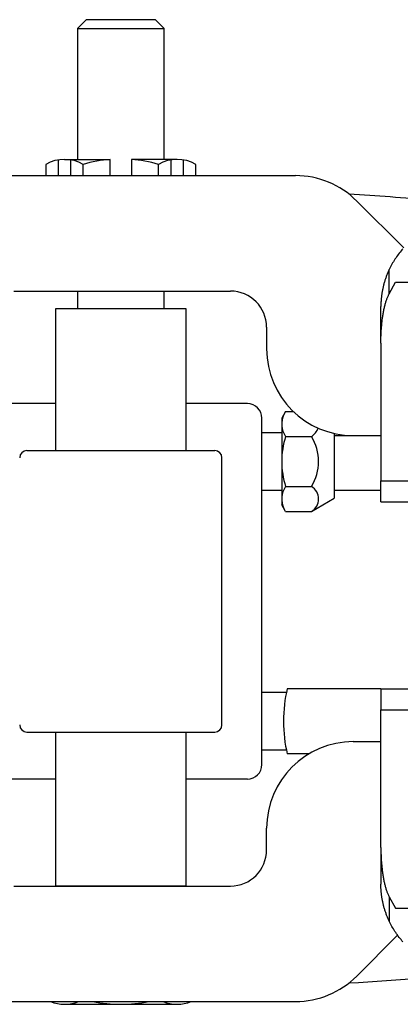
# Model space of a CAD drawing. Extents: x -34.7 to -5, y 4.1 to 24.7.
# Drawn here: x -26.8 to -23.6, y 16.2 to 24.7 of the extents above; entities that cross this region are included whole.
import ezdxf

# ---------------------------------------------------------------- set-up
doc = ezdxf.new("R2010")
doc.units = 0
doc.header["$LTSCALE"] = 0.5
doc.header["$MEASUREMENT"] = 0
doc.layers.add('565F', color=1, linetype='CONTINUOUS')

msp = doc.modelspace()

# ---------------------------------------------------------------- linework, layer by layer
at = {"layer": '565F'}
for p, q in [((-27.4581, 23.3425), (-24.4581, 23.3425)), ((-23.9277, 23.1228), (-23.5216, 22.7167)), ((-23.6471, 22.3188), (-23.6471, 22.5304)), ((-23.6471, 22.3188), (-23.5934, 22.4194)), ((-23.5934, 22.4194), (-23.2192, 22.4194)), ((-26.8956, 22.3425), (-25.0206, 22.3425)), ((-26.5317, 22.1925), (-25.4067, 22.1925)), ((-26.5317, 20.9621), (-26.5317, 22.1925)), ((-25.4067, 22.1925), (-25.4067, 20.9621)), ((-23.7192, 21.8925), (-23.7192, 22.2094)), ((-24.7081, 22.03), (-24.7081, 21.8425)), ((-23.7192, 21.8925), (-23.7192, 20.6999)), ((-26.5317, 21.3686), (-27.0642, 21.3686)), ((-24.8742, 21.3686), (-25.4067, 21.3686)), ((-24.7492, 18.2436), (-24.7492, 21.2436)), ((-24.5433, 21.3007), (-24.5769, 21.2426)), ((-24.5769, 21.2426), (-24.5769, 20.4926)), ((-24.5433, 21.3007), (-24.4767, 21.3007)), ((-24.7492, 21.1186), (-24.5769, 21.1186)), ((-24.5433, 21.0842), (-24.3204, 21.0842)), ((-24.1223, 21.1107), (-24.1223, 20.5489)), ((-24.1223, 21.0925), (-23.7192, 21.0925)), ((-26.7822, 20.9621), (-25.1562, 20.9621)), ((-25.0942, 18.5871), (-25.0942, 20.9001)), ((-24.5433, 20.6511), (-24.3204, 20.6511)), ((-23.7192, 20.5194), (-23.7192, 20.6999)), ((-23.7192, 20.6999), (-23.4692, 20.6999)), ((-24.7492, 20.6186), (-24.5769, 20.6186)), ((-24.3204, 20.4345), (-24.1223, 20.5489)), ((-24.1223, 20.6186), (-23.7192, 20.6186)), ((-24.5433, 20.4345), (-24.5769, 20.4926)), ((-23.7192, 20.5194), (-23.4692, 20.5194)), ((-24.5433, 20.4345), (-24.3204, 20.4345)), ((-24.5366, 18.8686), (-24.7492, 18.8686)), ((-23.7192, 18.8999), (-24.5295, 18.8999)), ((-23.7192, 18.8994), (-23.7192, 18.7189)), ((-23.7192, 18.8994), (-23.4692, 18.8994)), ((-23.7192, 17.5263), (-23.7192, 18.7189)), ((-23.7192, 18.7189), (-23.4692, 18.7189)), ((-26.7822, 18.5251), (-25.1562, 18.5251)), ((-26.5317, 17.1925), (-26.5317, 18.5251)), ((-25.4067, 18.5251), (-25.4067, 17.1925)), ((-23.9581, 18.4425), (-23.7192, 18.4425)), ((-24.5366, 18.3686), (-24.7492, 18.3686)), ((-24.341, 18.3374), (-24.5295, 18.3374)), ((-26.5317, 18.1186), (-27.0642, 18.1186)), ((-24.8742, 18.1186), (-25.4067, 18.1186)), ((-24.7081, 17.505), (-24.7081, 17.6925)), ((-23.7192, 17.5263), (-23.7192, 17.2094)), ((-26.8956, 17.1925), (-25.0206, 17.1925)), ((-25.4067, 17.1925), (-26.5317, 17.1925)), ((-23.6471, 17.1), (-23.6471, 16.8884)), ((-23.6471, 17.1), (-23.5934, 16.9994)), ((-23.5934, 16.9994), (-23.2192, 16.9994)), ((-23.9277, 16.4122), (-23.574, 16.7659)), ((-27.4581, 16.1925), (-24.4581, 16.1925))]:
    msp.add_line(p, q, dxfattribs=at)
for points in [[(-25.5942, 23.4831), (-25.5942, 24.6175), (-25.6692, 24.6925), (-26.2692, 24.6925), (-26.3442, 24.6175), (-26.3442, 23.4831)], [(-26.3442, 24.6175), (-25.5942, 24.6175)], [(-26.4564, 23.4831), (-26.0602, 23.4831)], [(-26.4017, 23.3425), (-26.4017, 23.4783)], [(-25.4821, 23.4831), (-25.8783, 23.4831)], [(-25.4274, 23.3425), (-25.4274, 23.4783)], [(-23.5283, 22.7094), (-23.5366, 22.6999), (-23.5448, 22.6902), (-23.5529, 22.6804), (-23.5608, 22.6705), (-23.5685, 22.6604), (-23.576, 22.6502), (-23.5834, 22.6399), (-23.5906, 22.6294), (-23.5976, 22.6189), (-23.6044, 22.6082), (-23.6111, 22.5974), (-23.6176, 22.5865), (-23.6238, 22.5755), (-23.6299, 22.5643), (-23.6358, 22.5531), (-23.6416, 22.5418), (-23.6471, 22.5304)], [(-23.6471, 22.5304), (-23.6501, 22.5238), (-23.6531, 22.5173), (-23.6561, 22.5106), (-23.6589, 22.504), (-23.6618, 22.4973), (-23.6645, 22.4906), (-23.6672, 22.4839), (-23.6698, 22.4772), (-23.6723, 22.4704), (-23.6748, 22.4636), (-23.6772, 22.4568), (-23.6796, 22.45), (-23.6819, 22.4431), (-23.6841, 22.4362), (-23.6863, 22.4294), (-23.6883, 22.4225), (-23.6903, 22.4158), (-23.6922, 22.4091), (-23.694, 22.4023), (-23.6957, 22.3956), (-23.6974, 22.3889), (-23.699, 22.3821), (-23.7006, 22.3754), (-23.7021, 22.3686), (-23.7035, 22.3619), (-23.7049, 22.3551), (-23.7062, 22.3484), (-23.7074, 22.3416), (-23.7086, 22.3349), (-23.7097, 22.3281), (-23.7107, 22.3214), (-23.7117, 22.3147), (-23.7126, 22.308), (-23.7135, 22.3013), (-23.7143, 22.2946), (-23.715, 22.2879), (-23.7157, 22.2812), (-23.7163, 22.2746), (-23.7169, 22.268), (-23.7174, 22.2613), (-23.7178, 22.2548), (-23.7182, 22.2482), (-23.7185, 22.2417), (-23.7188, 22.2352), (-23.719, 22.2287), (-23.7191, 22.2222), (-23.7192, 22.2158), (-23.7192, 22.2094)], [(-26.3442, 22.3425), (-26.3442, 22.1925)], [(-25.5942, 22.1925), (-25.5942, 22.3425)], [(-23.7192, 21.8925), (-23.7192, 21.9029), (-23.7191, 21.9134), (-23.719, 21.9238), (-23.7187, 21.9343), (-23.7185, 21.9447), (-23.7181, 21.9551), (-23.7177, 21.9654), (-23.7173, 21.9757), (-23.7167, 21.986), (-23.7162, 21.9962), (-23.7155, 22.0064), (-23.7148, 22.0165), (-23.714, 22.0266), (-23.7132, 22.0366), (-23.7123, 22.0465), (-23.7114, 22.0564), (-23.7104, 22.0661), (-23.7094, 22.0758), (-23.7082, 22.0854), (-23.7071, 22.0949), (-23.7058, 22.1043), (-23.7046, 22.1136), (-23.7032, 22.1228), (-23.7018, 22.1318), (-23.7004, 22.1408), (-23.6989, 22.1496), (-23.6974, 22.1583), (-23.6958, 22.1669), (-23.6941, 22.1753), (-23.6924, 22.1836), (-23.6907, 22.1917), (-23.6889, 22.1997), (-23.6871, 22.2076), (-23.6852, 22.2153), (-23.6832, 22.2228), (-23.6813, 22.2302), (-23.6792, 22.2374), (-23.6772, 22.2444), (-23.6751, 22.2512), (-23.6729, 22.2579), (-23.6708, 22.2644), (-23.6685, 22.2707), (-23.6663, 22.2768), (-23.664, 22.2828), (-23.6617, 22.2885), (-23.6593, 22.2941), (-23.6569, 22.2994), (-23.6545, 22.3046), (-23.6521, 22.3095), (-23.6496, 22.3143), (-23.6471, 22.3188)], [(-23.7192, 17.5263), (-23.7192, 17.5158), (-23.7191, 17.5054), (-23.719, 17.4949), (-23.7187, 17.4845), (-23.7185, 17.4741), (-23.7181, 17.4637), (-23.7177, 17.4534), (-23.7173, 17.4431), (-23.7167, 17.4328), (-23.7162, 17.4225), (-23.7155, 17.4124), (-23.7148, 17.4022), (-23.714, 17.3922), (-23.7132, 17.3822), (-23.7123, 17.3723), (-23.7114, 17.3624), (-23.7104, 17.3527), (-23.7094, 17.343), (-23.7082, 17.3334), (-23.7071, 17.3239), (-23.7058, 17.3145), (-23.7046, 17.3052), (-23.7032, 17.296), (-23.7018, 17.287), (-23.7004, 17.278), (-23.6989, 17.2692), (-23.6974, 17.2605), (-23.6958, 17.2519), (-23.6941, 17.2435), (-23.6924, 17.2352), (-23.6907, 17.2271), (-23.6889, 17.2191), (-23.6871, 17.2112), (-23.6852, 17.2035), (-23.6832, 17.196), (-23.6813, 17.1886), (-23.6792, 17.1814), (-23.6772, 17.1744), (-23.6751, 17.1676), (-23.6729, 17.1609), (-23.6708, 17.1544), (-23.6685, 17.1481), (-23.6663, 17.1419), (-23.664, 17.136), (-23.6617, 17.1303), (-23.6593, 17.1247), (-23.6569, 17.1194), (-23.6545, 17.1142), (-23.6521, 17.1093), (-23.6496, 17.1045), (-23.6471, 17.1)], [(-23.6471, 16.8884), (-23.6501, 16.895), (-23.6531, 16.9015), (-23.6561, 16.9081), (-23.6589, 16.9148), (-23.6618, 16.9215), (-23.6645, 16.9281), (-23.6672, 16.9349), (-23.6698, 16.9416), (-23.6723, 16.9484), (-23.6748, 16.9552), (-23.6772, 16.962), (-23.6796, 16.9688), (-23.6819, 16.9757), (-23.6841, 16.9825), (-23.6863, 16.9894), (-23.6883, 16.9963), (-23.6903, 17.003), (-23.6922, 17.0097), (-23.694, 17.0165), (-23.6957, 17.0232), (-23.6974, 17.0299), (-23.699, 17.0367), (-23.7006, 17.0434), (-23.7021, 17.0502), (-23.7035, 17.0569), (-23.7049, 17.0637), (-23.7062, 17.0704), (-23.7074, 17.0772), (-23.7086, 17.0839), (-23.7097, 17.0907), (-23.7107, 17.0974), (-23.7117, 17.1041), (-23.7126, 17.1108), (-23.7135, 17.1175), (-23.7143, 17.1242), (-23.715, 17.1309), (-23.7157, 17.1376), (-23.7163, 17.1442), (-23.7169, 17.1508), (-23.7174, 17.1574), (-23.7178, 17.164), (-23.7182, 17.1706), (-23.7185, 17.1771), (-23.7188, 17.1836), (-23.719, 17.1901), (-23.7191, 17.1966), (-23.7192, 17.203), (-23.7192, 17.2094)], [(-23.5283, 16.7094), (-23.5366, 16.7189), (-23.5448, 16.7286), (-23.5529, 16.7384), (-23.5608, 16.7483), (-23.5685, 16.7584), (-23.576, 16.7686), (-23.5834, 16.7789), (-23.5906, 16.7894), (-23.5976, 16.7999), (-23.6044, 16.8106), (-23.6111, 16.8214), (-23.6176, 16.8323), (-23.6238, 16.8433), (-23.6299, 16.8545), (-23.6358, 16.8657), (-23.6416, 16.877), (-23.6471, 16.8884)], [(-26.4564, 16.1685), (-25.4821, 16.1685)]]:
    msp.add_lwpolyline(points, dxfattribs=at)
for points in [[(-26.294, 23.3425), (-26.294, 23.4396, 0.267949), (-26.6188, 23.4396)], [(-26.5111, 23.4783), (-26.5111, 23.3425, 1)], [(-26.0602, 23.3425), (-26.0602, 23.4831, 0.052408), (-26.294, 23.4396)], [(-25.6445, 23.3425), (-25.6445, 23.4396, 0.052408), (-25.8783, 23.4831), (-25.8783, 23.3425, -1)], [(-25.3197, 23.3425), (-25.3197, 23.4396, 0.267949), (-25.6445, 23.4396)], [(-25.5368, 23.4783), (-25.5368, 23.3425, 1)], [(-26.6188, 23.4396), (-26.6188, 23.3425, 0.267949)], [(-26.5789, 16.1925, 0.195878), (-26.3338, 16.1925)], [(-26.2114, 16.1925, 0.099105), (-25.7271, 16.1925)], [(-25.6046, 16.1925, 0.195878), (-25.3596, 16.1925)]]:
    msp.add_lwpolyline(points, format="xyb", dxfattribs=at)
for centre, radius, start, end in [((-24.4581, 22.5925), 0.75, 45, 90), ((-25.9581, -8.7579), 32, 85.20245, 86.48123), ((-25.0206, 22.03), 0.3125, 0, 90), ((-23.9581, 21.8425), 0.75, 180, 270), ((-24.8742, 21.2436), 0.125, 0, 90), ((-24.3854, 21.1925), 0.1915, 154.43847, 214.43847), ((-24.3829, 21.1925), 0.125, 300, 343.64742), ((-23.8614, 20.8676), 0.7155, 162.38303, 197.61697), ((-24.6642, 20.8676), 0.4064, 327.79577, 32.20423), ((-26.7822, 20.9001), 0.062, 90, 180), ((-25.1562, 20.9001), 0.062, 0, 90), ((-24.3854, 20.5428), 0.1915, 145.56153, 205.56153), ((-24.3829, 20.5428), 0.125, 300, 60), ((-26.7822, 18.5871), 0.062, 180, 270), ((-25.1562, 18.5871), 0.062, 270, 0), ((-23.9581, 17.6925), 0.75, 90, 180), ((-24.8742, 18.2436), 0.125, 270, 0), ((-25.0206, 17.505), 0.3125, 270, 0), ((-25.9581, 48.2929), 32, 273.51877, 275.84648), ((-24.4581, 16.9425), 0.75, 270, 315)]:
    msp.add_arc(centre, radius, start, end, dxfattribs=at)
msp.add_ellipse((-24.3194, 18.6186), major_axis=(0, 0.5653), ratio=0.428391, start_param=1.050098, end_param=2.091495, dxfattribs=at)

doc.saveas('drawing.dxf')
